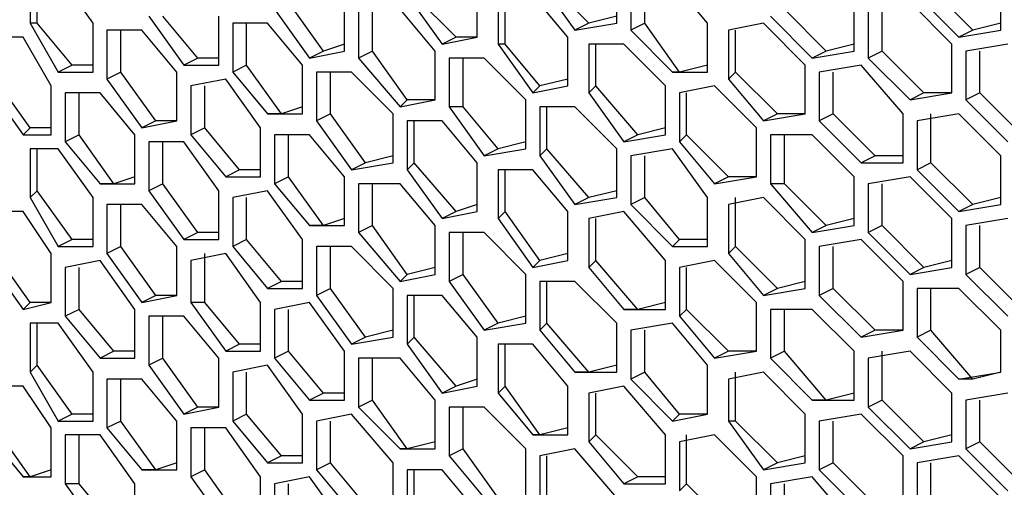
# Model space of a CAD drawing. Units: inches. Extents: x 11 to 403, y 11 to 287.
# Drawn here: x 326 to 331, y 93 to 95 of the extents above; entities that cross this region are included whole.
import ezdxf

# ---------------------------------------------------------------- set-up
doc = ezdxf.new("R2010")
doc.units = ezdxf.units.IN
doc.header["$MEASUREMENT"] = 0
doc.layers.add('Capa 1', color=7, linetype='Continuous')

msp = doc.modelspace()

# ---------------------------------------------------------------- linework, layer by layer
at = {"layer": 'Capa 1', "color": 7, "lineweight": 25, "true_color": 0xffffff}
for points in [[(326.1078, 94.9325), (326.1078, 95.1794)], [(326.39, 94.9325), (326.2136, 95.1794)], [(329.0358, 94.9325), (329.0358, 95.1794)], [(326.0725, 95.1442), (326.0725, 94.9325)], [(328.3303, 94.8619), (328.3303, 95.1089)], [(328.6478, 95.1442), (328.8242, 94.8972)], [(328.8947, 94.9325), (328.683, 95.1442)], [(329.1064, 95.1442), (329.1064, 94.8972)], [(329.1769, 94.9325), (329.1769, 95.1442)], [(329.4944, 94.9325), (329.318, 95.1442)], [(330.835, 94.8972), (330.6233, 95.1089)], [(330.9761, 94.8972), (330.9761, 95.1442)], [(327.9775, 95.0736), (328.1539, 94.8267)], [(328.2244, 94.8619), (328.0128, 95.0736)], [(328.4714, 94.8267), (328.4714, 95.0736)], [(328.7889, 94.8619), (328.6125, 95.0736)], [(330.5528, 95.0736), (330.7644, 94.8619)], [(327.5541, 94.7914), (327.3778, 95.0383)], [(327.66, 94.7914), (327.66, 95.0383)], [(328.4361, 95.0383), (328.4361, 94.8267)], [(330.2353, 94.7914), (330.2353, 95.0383)], [(330.7291, 94.8267), (330.5175, 95.0383)], [(326.6722, 94.9678), (326.8486, 94.7208)], [(326.9191, 94.7561), (326.7428, 94.9678)], [(327.025, 94.7208), (327.025, 94.9678)], [(327.3072, 95.0031), (327.4836, 94.7561)], [(327.7305, 95.0031), (327.7305, 94.7561)], [(327.8011, 94.7914), (327.8011, 95.0031)], [(328.1186, 94.7914), (327.9422, 95.0031)], [(329.0358, 94.9678), (328.8947, 94.9325)], [(329.8119, 94.9678), (330.0236, 94.7561)], [(330.0941, 94.7914), (329.8825, 95.0031)], [(330.3058, 95.0031), (330.3058, 94.7561)], [(330.3764, 94.7914), (330.3764, 95.0031)], [(326.1078, 94.9325), (326.0725, 94.9325)], [(326.0725, 94.9325), (326.2136, 94.6856)], [(326.2842, 94.7208), (326.1078, 94.9325)], [(326.39, 94.6856), (326.39, 94.9325)], [(327.0955, 94.9325), (327.0955, 94.6856)], [(327.2719, 94.9325), (327.0955, 94.9325)], [(327.1661, 94.7208), (327.1661, 94.9325)], [(327.4483, 94.7208), (327.2719, 94.9325)], [(328.8947, 94.9325), (328.8242, 94.8972)], [(328.8242, 94.8972), (329.0358, 94.9325)], [(329.1769, 94.9325), (329.1064, 94.8972)], [(329.3533, 94.6856), (329.1769, 94.9325)], [(329.4944, 94.6856), (329.4944, 94.9325)], [(329.7767, 94.9325), (329.6003, 94.8972)], [(329.9883, 94.7208), (329.7767, 94.9325)], [(330.9761, 94.9325), (330.835, 94.8972)], [(326.0372, 94.8619), (325.8608, 94.8619)], [(326.1783, 94.615), (326.0372, 94.8619)], [(326.4605, 94.8972), (326.4605, 94.6503)], [(326.6369, 94.8972), (326.4605, 94.8972)], [(326.5311, 94.6856), (326.5311, 94.8972)], [(326.8133, 94.6856), (326.6369, 94.8972)], [(328.2244, 94.8619), (328.1539, 94.8267)], [(328.1539, 94.8267), (328.3303, 94.8619)], [(328.3303, 94.8619), (328.2244, 94.8619)], [(328.7889, 94.615), (328.7889, 94.8619)], [(329.1064, 94.8972), (329.318, 94.6856)], [(329.6003, 94.8972), (329.6003, 94.6503)], [(329.6355, 94.6856), (329.6355, 94.8972)], [(330.835, 94.8972), (330.7644, 94.8619)], [(330.7644, 94.8619), (330.9761, 94.8972)], [(327.66, 94.8267), (327.5541, 94.7914)], [(328.4714, 94.8267), (328.4361, 94.8267)], [(328.4361, 94.8267), (328.6125, 94.5797)], [(328.6478, 94.615), (328.4714, 94.8267)], [(328.8947, 94.8267), (328.8947, 94.5797)], [(329.0711, 94.8267), (328.8947, 94.8267)], [(328.93, 94.615), (328.93, 94.8267)], [(329.2828, 94.615), (329.0711, 94.8267)], [(330.2353, 94.8267), (330.0941, 94.7914)], [(330.7291, 94.5797), (330.7291, 94.8267)], [(331.0114, 94.8267), (330.7997, 94.7914)], [(327.5541, 94.7914), (327.4836, 94.7561)], [(327.4836, 94.7561), (327.66, 94.7914)], [(327.8011, 94.7914), (327.7305, 94.7561)], [(327.9775, 94.5444), (327.8011, 94.7914)], [(328.1186, 94.5444), (328.1186, 94.7914)], [(330.0941, 94.7914), (330.0236, 94.7561)], [(330.0236, 94.7561), (330.2353, 94.7914)], [(330.3764, 94.7914), (330.3058, 94.7561)], [(330.588, 94.5797), (330.3764, 94.7914)], [(330.7997, 94.7914), (330.7997, 94.5444)], [(330.8703, 94.5797), (330.8703, 94.7914)], [(326.2842, 94.7208), (326.2136, 94.6856)], [(326.39, 94.7208), (326.2842, 94.7208)], [(326.9191, 94.7561), (326.8486, 94.7208)], [(326.8486, 94.7208), (327.025, 94.7208)], [(327.025, 94.7561), (326.9191, 94.7561)], [(327.1661, 94.7208), (327.0955, 94.6856)], [(327.3425, 94.4739), (327.1661, 94.7208)], [(327.4483, 94.4739), (327.4483, 94.7208)], [(327.7305, 94.7561), (327.9422, 94.5092)], [(328.1892, 94.7561), (328.1892, 94.5092)], [(328.3656, 94.7561), (328.1892, 94.7561)], [(328.2597, 94.5092), (328.2597, 94.7561)], [(328.5772, 94.5444), (328.3656, 94.7561)], [(329.4944, 94.7208), (329.3533, 94.6856)], [(329.9883, 94.4739), (329.9883, 94.7208)], [(330.2705, 94.7208), (330.0589, 94.6856)], [(330.4822, 94.4739), (330.2705, 94.7208)], [(330.3058, 94.7561), (330.5175, 94.5444)], [(326.2136, 94.6856), (326.39, 94.6856)], [(326.5311, 94.6856), (326.4605, 94.6503)], [(326.7075, 94.4386), (326.5311, 94.6856)], [(326.8133, 94.4386), (326.8133, 94.6856)], [(327.0955, 94.6856), (327.2719, 94.4739)], [(327.5189, 94.6856), (327.5189, 94.4386)], [(327.6953, 94.6856), (327.5189, 94.6856)], [(327.5894, 94.4739), (327.5894, 94.6856)], [(327.9069, 94.4739), (327.6953, 94.6856)], [(329.3533, 94.6856), (329.318, 94.6856)], [(329.318, 94.6856), (329.4944, 94.6856)], [(329.6355, 94.6856), (329.6003, 94.6503)], [(329.8472, 94.4739), (329.6355, 94.6856)], [(330.0589, 94.6856), (330.0589, 94.4386)], [(330.1294, 94.4739), (330.1294, 94.6856)], [(325.8608, 94.615), (326.0372, 94.3681)], [(326.0725, 94.4033), (325.8961, 94.6503)], [(326.1783, 94.3681), (326.1783, 94.615)], [(326.4605, 94.6503), (326.6369, 94.4033)], [(327.0603, 94.6503), (326.8839, 94.615)], [(326.8839, 94.615), (326.8839, 94.3681)], [(326.9544, 94.4033), (326.9544, 94.615)], [(327.2367, 94.4033), (327.0603, 94.6503)], [(328.6478, 94.615), (328.6125, 94.5797)], [(328.6125, 94.5797), (328.7889, 94.615)], [(328.7889, 94.6503), (328.6478, 94.615)], [(328.93, 94.615), (328.8947, 94.5797)], [(329.1416, 94.3681), (328.93, 94.615)], [(329.2828, 94.3681), (329.2828, 94.615)], [(329.5297, 94.615), (329.3533, 94.5797)], [(329.7414, 94.4033), (329.5297, 94.615)], [(329.6003, 94.6503), (329.7767, 94.4386)], [(326.2489, 94.5797), (326.2489, 94.3328)], [(326.4253, 94.5797), (326.2489, 94.5797)], [(326.3194, 94.3681), (326.3194, 94.5797)], [(326.6017, 94.3681), (326.4253, 94.5797)], [(328.8947, 94.5797), (329.0711, 94.3328)], [(329.3533, 94.5797), (329.3533, 94.3328)], [(329.3886, 94.3681), (329.3886, 94.5797)], [(330.588, 94.5797), (330.5175, 94.5444)], [(330.5175, 94.5444), (330.7291, 94.5797)], [(330.7291, 94.5797), (330.588, 94.5797)], [(330.8703, 94.5797), (330.7997, 94.5444)], [(331.0819, 94.3681), (330.8703, 94.5797)], [(327.9775, 94.5444), (327.9422, 94.5092)], [(327.9422, 94.5092), (328.1186, 94.5444)], [(328.1186, 94.5444), (327.9775, 94.5444)], [(328.5772, 94.2975), (328.5772, 94.5444)], [(330.7997, 94.5444), (331.0114, 94.3328)], [(327.3425, 94.4739), (327.2719, 94.4739)], [(327.2719, 94.4739), (327.4483, 94.4739)], [(327.4483, 94.5092), (327.3425, 94.4739)], [(327.5894, 94.4739), (327.5189, 94.4386)], [(327.7658, 94.2269), (327.5894, 94.4739)], [(327.9069, 94.2269), (327.9069, 94.4739)], [(328.2597, 94.5092), (328.1892, 94.5092)], [(328.1892, 94.5092), (328.3656, 94.2622)], [(328.4361, 94.2975), (328.2597, 94.5092)], [(328.6478, 94.5092), (328.6478, 94.2622)], [(328.8242, 94.5092), (328.6478, 94.5092)], [(328.683, 94.2975), (328.683, 94.5092)], [(329.0358, 94.2975), (328.8242, 94.5092)], [(329.8472, 94.4739), (329.7767, 94.4386)], [(329.7767, 94.4386), (329.9883, 94.4739)], [(329.9883, 94.4739), (329.8472, 94.4739)], [(330.1294, 94.4739), (330.0589, 94.4386)], [(330.3411, 94.2622), (330.1294, 94.4739)], [(330.4822, 94.2269), (330.4822, 94.4739)], [(330.7644, 94.4739), (330.5528, 94.4386)], [(330.6233, 94.2269), (330.6233, 94.4739)], [(330.9761, 94.2622), (330.7644, 94.4739)], [(326.7075, 94.4386), (326.6369, 94.4033)], [(326.6369, 94.4033), (326.8133, 94.4386)], [(326.8133, 94.4386), (326.7075, 94.4386)], [(327.5189, 94.4386), (327.6953, 94.1917)], [(327.9775, 94.4386), (327.9775, 94.1917)], [(328.1539, 94.4386), (327.9775, 94.4386)], [(328.0128, 94.2269), (328.0128, 94.4386)], [(328.3303, 94.2269), (328.1539, 94.4386)], [(330.0589, 94.4386), (330.2705, 94.2269)], [(330.5528, 94.4386), (330.5528, 94.1917)], [(326.0725, 94.4033), (326.0372, 94.3681)], [(326.0372, 94.3681), (326.1783, 94.3681)], [(326.1783, 94.4033), (326.0725, 94.4033)], [(326.3194, 94.3681), (326.2489, 94.3328)], [(326.4958, 94.1211), (326.3194, 94.3681)], [(326.6017, 94.1211), (326.6017, 94.3681)], [(326.9544, 94.4033), (326.8839, 94.3681)], [(326.8839, 94.3681), (327.0603, 94.1564)], [(327.1308, 94.1917), (326.9544, 94.4033)], [(327.2367, 94.1564), (327.2367, 94.4033)], [(327.3072, 94.3681), (327.3072, 94.1211)], [(327.4836, 94.3681), (327.3072, 94.3681)], [(327.3778, 94.1564), (327.3778, 94.3681)], [(327.66, 94.1564), (327.4836, 94.3681)], [(329.1416, 94.3681), (329.0711, 94.3328)], [(329.0711, 94.3328), (329.2828, 94.3681)], [(329.2828, 94.4033), (329.1416, 94.3681)], [(329.3886, 94.3681), (329.3533, 94.3328)], [(329.6003, 94.1564), (329.3886, 94.3681)], [(329.7414, 94.1564), (329.7414, 94.4033)], [(329.8119, 94.3681), (329.8119, 94.1211)], [(330.0236, 94.3681), (329.8119, 94.3681)], [(329.8825, 94.1211), (329.8825, 94.3681)], [(330.2353, 94.1564), (330.0236, 94.3681)], [(326.2489, 94.3328), (326.4253, 94.1211)], [(326.6722, 94.3328), (326.6722, 94.0858)], [(326.8486, 94.3328), (326.6722, 94.3328)], [(326.7428, 94.1211), (326.7428, 94.3328)], [(327.025, 94.0858), (326.8486, 94.3328)], [(328.5772, 94.3328), (328.4361, 94.2975)], [(329.3533, 94.3328), (329.5297, 94.1211)], [(326.0725, 94.2975), (326.0725, 94.0506)], [(326.2136, 94.2975), (326.0725, 94.2975)], [(326.1078, 94.0858), (326.1078, 94.2975)], [(326.39, 94.0506), (326.2136, 94.2975)], [(327.9069, 94.2622), (327.7658, 94.2269)], [(328.4361, 94.2975), (328.3656, 94.2622)], [(328.3656, 94.2622), (328.5772, 94.2975)], [(328.683, 94.2975), (328.6478, 94.2622)], [(328.6478, 94.2622), (328.8242, 94.0153)], [(328.8947, 94.0506), (328.683, 94.2975)], [(329.0358, 94.0506), (329.0358, 94.2975)], [(329.318, 94.2975), (329.1064, 94.2622)], [(329.1064, 94.2622), (329.1064, 94.0153)], [(329.1769, 94.0506), (329.1769, 94.2622)], [(329.4944, 94.0506), (329.318, 94.2975)], [(330.3411, 94.2622), (330.2705, 94.2269)], [(330.4822, 94.2622), (330.3411, 94.2622)], [(330.9761, 94.0153), (330.9761, 94.2622)], [(327.7658, 94.2269), (327.6953, 94.1917)], [(327.6953, 94.1917), (327.9069, 94.2269)], [(328.0128, 94.2269), (327.9775, 94.1917)], [(328.2244, 93.98), (328.0128, 94.2269)], [(328.3303, 93.98), (328.3303, 94.2269)], [(330.2705, 94.2269), (330.4822, 94.2269)], [(330.6233, 94.2269), (330.5528, 94.1917)], [(330.835, 94.0153), (330.6233, 94.2269)], [(327.1308, 94.1917), (327.0603, 94.1564)], [(327.2367, 94.1917), (327.1308, 94.1917)], [(327.9775, 94.1917), (328.1539, 93.9447)], [(328.4361, 94.1917), (328.4361, 93.9447)], [(328.6125, 94.1917), (328.4361, 94.1917)], [(328.4714, 93.98), (328.4714, 94.1917)], [(328.7889, 93.98), (328.6125, 94.1917)], [(330.5528, 94.1917), (330.7644, 93.98)], [(326.4958, 94.1211), (326.4253, 94.1211)], [(326.4253, 94.1211), (326.6017, 94.1211)], [(326.6017, 94.1564), (326.4958, 94.1211)], [(326.7428, 94.1211), (326.6722, 94.0858)], [(326.9191, 93.8742), (326.7428, 94.1211)], [(327.0603, 94.1564), (327.2367, 94.1564)], [(327.3778, 94.1564), (327.3072, 94.1211)], [(327.3072, 94.1211), (327.4836, 93.9094)], [(327.5541, 93.9094), (327.3778, 94.1564)], [(327.66, 93.9094), (327.66, 94.1564)], [(327.7305, 94.1211), (327.7305, 93.8742)], [(327.9422, 94.1211), (327.7305, 94.1211)], [(327.8011, 93.9094), (327.8011, 94.1211)], [(328.1186, 93.9094), (327.9422, 94.1211)], [(329.6003, 94.1564), (329.5297, 94.1211)], [(329.5297, 94.1211), (329.7414, 94.1564)], [(329.7414, 94.1564), (329.6003, 94.1564)], [(329.8825, 94.1211), (329.8119, 94.1211)], [(329.8119, 94.1211), (330.0236, 93.8742)], [(330.0941, 93.9094), (329.8825, 94.1211)], [(330.2353, 93.9094), (330.2353, 94.1564)], [(330.5175, 94.1564), (330.3058, 94.1211)], [(330.3058, 94.1211), (330.3058, 93.8742)], [(330.3764, 93.9094), (330.3764, 94.1211)], [(330.7291, 93.9447), (330.5175, 94.1564)], [(326.1078, 94.0858), (326.0725, 94.0506)], [(326.2842, 93.8389), (326.1078, 94.0858)], [(326.6722, 94.0858), (326.8486, 93.8389)], [(327.025, 93.8389), (327.025, 94.0858)], [(327.2719, 94.0858), (327.0955, 94.0506)], [(327.4483, 93.8389), (327.2719, 94.0858)], [(329.0358, 94.0858), (328.8947, 94.0506)], [(326.0725, 94.0506), (326.2136, 93.8036)], [(326.39, 93.8036), (326.39, 94.0506)], [(326.4605, 94.0153), (326.4605, 93.7683)], [(326.6369, 94.0153), (326.4605, 94.0153)], [(326.5311, 93.8036), (326.5311, 94.0153)], [(326.8133, 93.8036), (326.6369, 94.0153)], [(327.0955, 94.0506), (327.0955, 93.8036)], [(327.1661, 93.8389), (327.1661, 94.0506)], [(328.3303, 94.0153), (328.2244, 93.98)], [(328.8947, 94.0506), (328.8242, 94.0153)], [(328.8242, 94.0153), (329.0358, 94.0506)], [(329.1769, 94.0506), (329.1064, 94.0153)], [(329.1064, 94.0153), (329.318, 93.8036)], [(329.3533, 93.8389), (329.1769, 94.0506)], [(329.4944, 93.8036), (329.4944, 94.0506)], [(329.7767, 94.0506), (329.6003, 94.0153)], [(329.6003, 94.0153), (329.6003, 93.7683)], [(329.6355, 93.8036), (329.6355, 94.0506)], [(329.9883, 93.8389), (329.7767, 94.0506)], [(330.835, 94.0153), (330.7644, 93.98)], [(330.7644, 93.98), (330.9761, 94.0153)], [(330.9761, 94.0506), (330.835, 94.0153)], [(326.0372, 93.98), (325.8608, 93.98)], [(326.1783, 93.7683), (326.0372, 93.98)], [(328.2244, 93.98), (328.1539, 93.9447)], [(328.1539, 93.9447), (328.3303, 93.98)], [(328.4714, 93.98), (328.4361, 93.9447)], [(328.6478, 93.7331), (328.4714, 93.98)], [(328.7889, 93.7331), (328.7889, 93.98)], [(329.0711, 93.98), (328.8947, 93.9447)], [(329.2828, 93.7331), (329.0711, 93.98)], [(327.66, 93.9447), (327.5541, 93.9094)], [(328.4361, 93.9447), (328.6125, 93.6978)], [(328.8947, 93.9447), (328.8947, 93.6978)], [(328.93, 93.7331), (328.93, 93.9447)], [(330.2353, 93.9447), (330.0941, 93.9094)], [(330.7291, 93.6978), (330.7291, 93.9447)], [(331.0114, 93.9447), (330.7997, 93.9094)], [(326.9191, 93.8742), (326.8486, 93.8389)], [(327.025, 93.8742), (326.9191, 93.8742)], [(327.5541, 93.9094), (327.4836, 93.9094)], [(327.4836, 93.9094), (327.66, 93.9094)], [(327.8011, 93.9094), (327.7305, 93.8742)], [(327.7305, 93.8742), (327.9422, 93.6272)], [(327.9775, 93.6625), (327.8011, 93.9094)], [(328.1186, 93.6625), (328.1186, 93.9094)], [(328.1892, 93.8742), (328.1892, 93.6272)], [(328.3656, 93.8742), (328.1892, 93.8742)], [(328.2597, 93.6625), (328.2597, 93.8742)], [(328.5772, 93.6625), (328.3656, 93.8742)], [(330.0941, 93.9094), (330.0236, 93.8742)], [(330.0236, 93.8742), (330.2353, 93.9094)], [(330.3764, 93.9094), (330.3058, 93.8742)], [(330.3058, 93.8742), (330.5175, 93.6625)], [(330.588, 93.6978), (330.3764, 93.9094)], [(330.7997, 93.9094), (330.7997, 93.6625)], [(330.8703, 93.6978), (330.8703, 93.9094)], [(326.2842, 93.8389), (326.2136, 93.8036)], [(326.39, 93.8389), (326.2842, 93.8389)], [(326.8486, 93.8389), (327.025, 93.8389)], [(327.1661, 93.8389), (327.0955, 93.8036)], [(327.3425, 93.6272), (327.1661, 93.8389)], [(327.4483, 93.5919), (327.4483, 93.8389)], [(329.3533, 93.8389), (329.318, 93.8036)], [(329.4944, 93.8389), (329.3533, 93.8389)], [(329.9883, 93.5919), (329.9883, 93.8389)], [(330.2705, 93.8389), (330.0589, 93.8036)], [(330.4822, 93.6272), (330.2705, 93.8389)], [(326.0725, 93.5214), (325.8961, 93.7683)], [(326.1783, 93.5214), (326.1783, 93.7683)], [(326.2136, 93.8036), (326.39, 93.8036)], [(326.5311, 93.8036), (326.4605, 93.7683)], [(326.4605, 93.7683), (326.6369, 93.5214)], [(326.7075, 93.5567), (326.5311, 93.8036)], [(326.8133, 93.5567), (326.8133, 93.8036)], [(327.0603, 93.7683), (326.8839, 93.7331)], [(326.9544, 93.5214), (326.9544, 93.7683)], [(327.2367, 93.5214), (327.0603, 93.7683)], [(327.0955, 93.8036), (327.2719, 93.5919)], [(327.5189, 93.8036), (327.5189, 93.5567)], [(327.6953, 93.8036), (327.5189, 93.8036)], [(327.5894, 93.5919), (327.5894, 93.8036)], [(327.9069, 93.5919), (327.6953, 93.8036)], [(328.7889, 93.7683), (328.6478, 93.7331)], [(329.318, 93.8036), (329.4944, 93.8036)], [(329.6355, 93.8036), (329.6003, 93.7683)], [(329.6003, 93.7683), (329.7767, 93.5567)], [(329.8472, 93.5919), (329.6355, 93.8036)], [(330.0589, 93.8036), (330.0589, 93.5567)], [(330.1294, 93.5919), (330.1294, 93.8036)], [(325.8608, 93.7331), (326.0372, 93.4861)], [(326.4253, 93.7331), (326.2489, 93.6978)], [(326.6017, 93.4861), (326.4253, 93.7331)], [(326.8839, 93.7331), (326.8839, 93.5214)], [(328.6478, 93.7331), (328.6125, 93.6978)], [(328.6125, 93.6978), (328.7889, 93.7331)], [(328.93, 93.7331), (328.8947, 93.6978)], [(329.1416, 93.4861), (328.93, 93.7331)], [(329.2828, 93.4861), (329.2828, 93.7331)], [(329.5297, 93.7331), (329.3533, 93.6978)], [(329.7414, 93.5214), (329.5297, 93.7331)], [(330.7291, 93.7331), (330.588, 93.6978)], [(326.2489, 93.6978), (326.2489, 93.4508)], [(326.3194, 93.4861), (326.3194, 93.6978)], [(328.1186, 93.6978), (327.9775, 93.6625)], [(328.8947, 93.6978), (329.0711, 93.4861)], [(329.3533, 93.6978), (329.3533, 93.4508)], [(329.3886, 93.4861), (329.3886, 93.6978)], [(330.588, 93.6978), (330.5175, 93.6625)], [(330.5175, 93.6625), (330.7291, 93.6978)], [(330.8703, 93.6978), (330.7997, 93.6625)], [(331.0819, 93.4861), (330.8703, 93.6978)], [(327.3425, 93.6272), (327.2719, 93.5919)], [(327.4483, 93.6272), (327.3425, 93.6272)], [(327.9775, 93.6625), (327.9422, 93.6272)], [(327.9422, 93.6272), (328.1186, 93.6625)], [(328.2597, 93.6625), (328.1892, 93.6272)], [(328.1892, 93.6272), (328.3656, 93.3803)], [(328.4361, 93.4156), (328.2597, 93.6625)], [(328.5772, 93.4156), (328.5772, 93.6625)], [(328.6478, 93.6272), (328.6478, 93.3803)], [(328.8242, 93.6272), (328.6478, 93.6272)], [(328.683, 93.4156), (328.683, 93.6272)], [(329.0358, 93.4156), (328.8242, 93.6272)], [(329.9883, 93.6272), (329.8472, 93.5919)], [(330.4822, 93.3803), (330.4822, 93.6272)], [(330.7997, 93.6625), (331.0114, 93.4508)], [(327.2719, 93.5919), (327.4483, 93.5919)], [(327.5894, 93.5919), (327.5189, 93.5567)], [(327.7658, 93.345), (327.5894, 93.5919)], [(327.9069, 93.345), (327.9069, 93.5919)], [(329.8472, 93.5919), (329.7767, 93.5567)], [(329.7767, 93.5567), (329.9883, 93.5919)], [(330.1294, 93.5919), (330.0589, 93.5567)], [(330.3411, 93.3803), (330.1294, 93.5919)], [(330.5528, 93.5919), (330.5528, 93.345)], [(330.7644, 93.5919), (330.5528, 93.5919)], [(330.6233, 93.3803), (330.6233, 93.5919)], [(330.9761, 93.3803), (330.7644, 93.5919)], [(326.0725, 93.5214), (326.0372, 93.4861)], [(326.0372, 93.4861), (326.1783, 93.5214)], [(326.1783, 93.5214), (326.0725, 93.5214)], [(326.7075, 93.5567), (326.6369, 93.5214)], [(326.6369, 93.5214), (326.8133, 93.5567)], [(326.8133, 93.5567), (326.7075, 93.5567)], [(326.9544, 93.5214), (326.8839, 93.5214)], [(326.8839, 93.5214), (327.0603, 93.2744)], [(327.1308, 93.3097), (326.9544, 93.5214)], [(327.2367, 93.2744), (327.2367, 93.5214)], [(327.4836, 93.5214), (327.3072, 93.4861)], [(327.66, 93.2744), (327.4836, 93.5214)], [(327.5189, 93.5567), (327.6953, 93.3097)], [(327.9775, 93.5567), (327.9775, 93.3097)], [(328.1539, 93.5567), (327.9775, 93.5567)], [(328.0128, 93.345), (328.0128, 93.5567)], [(328.3303, 93.345), (328.1539, 93.5567)], [(329.2828, 93.5214), (329.1416, 93.4861)], [(329.7414, 93.2744), (329.7414, 93.5214)], [(330.0589, 93.5567), (330.2705, 93.345)], [(326.3194, 93.4861), (326.2489, 93.4508)], [(326.4958, 93.2744), (326.3194, 93.4861)], [(326.6017, 93.2392), (326.6017, 93.4861)], [(327.3072, 93.4861), (327.3072, 93.2392)], [(327.3778, 93.2744), (327.3778, 93.4861)], [(329.1416, 93.4861), (329.0711, 93.4861)], [(329.0711, 93.4861), (329.2828, 93.4861)], [(329.3886, 93.4861), (329.3533, 93.4508)], [(329.6003, 93.2744), (329.3886, 93.4861)], [(329.8119, 93.4861), (329.8119, 93.2392)], [(330.0236, 93.4861), (329.8119, 93.4861)], [(329.8825, 93.2744), (329.8825, 93.4861)], [(330.2353, 93.2744), (330.0236, 93.4861)], [(326.0725, 93.4156), (326.0725, 93.1686)], [(326.2136, 93.4156), (326.0725, 93.4156)], [(326.1078, 93.2039), (326.1078, 93.4156)], [(326.39, 93.1686), (326.2136, 93.4156)], [(326.2489, 93.4508), (326.4253, 93.2392)], [(326.6722, 93.4508), (326.6722, 93.2039)], [(326.8486, 93.4508), (326.6722, 93.4508)], [(326.7428, 93.2392), (326.7428, 93.4508)], [(327.025, 93.2392), (326.8486, 93.4508)], [(328.4361, 93.4156), (328.3656, 93.3803)], [(328.3656, 93.3803), (328.5772, 93.4156)], [(328.5772, 93.4508), (328.4361, 93.4156)], [(328.683, 93.4156), (328.6478, 93.3803)], [(328.8947, 93.1686), (328.683, 93.4156)], [(329.0358, 93.1686), (329.0358, 93.4156)], [(329.318, 93.4156), (329.1064, 93.3803)], [(329.4944, 93.2039), (329.318, 93.4156)], [(329.3533, 93.4508), (329.5297, 93.2392)], [(327.9069, 93.3803), (327.7658, 93.345)], [(328.6478, 93.3803), (328.8242, 93.1686)], [(329.1064, 93.3803), (329.1064, 93.1333)], [(329.1769, 93.1686), (329.1769, 93.3803)], [(330.3411, 93.3803), (330.2705, 93.345)], [(330.2705, 93.345), (330.4822, 93.3803)], [(330.4822, 93.3803), (330.3411, 93.3803)], [(330.6233, 93.3803), (330.5528, 93.345)], [(330.835, 93.1333), (330.6233, 93.3803)], [(330.9761, 93.1686), (330.9761, 93.3803)], [(327.7658, 93.345), (327.6953, 93.3097)], [(327.6953, 93.3097), (327.9069, 93.345)], [(328.0128, 93.345), (327.9775, 93.3097)], [(328.2244, 93.0981), (328.0128, 93.345)], [(328.3303, 93.0981), (328.3303, 93.345)], [(330.5528, 93.345), (330.7644, 93.1333)], [(326.4958, 93.2744), (326.4253, 93.2392)], [(326.6017, 93.2744), (326.4958, 93.2744)], [(327.1308, 93.3097), (327.0603, 93.2744)], [(327.0603, 93.2744), (327.2367, 93.2744)], [(327.2367, 93.3097), (327.1308, 93.3097)], [(327.3778, 93.2744), (327.3072, 93.2392)], [(327.5541, 93.0628), (327.3778, 93.2744)], [(327.66, 93.0275), (327.66, 93.2744)], [(327.9775, 93.3097), (328.1539, 93.0628)], [(328.4361, 93.3097), (328.4361, 93.0628)], [(328.6125, 93.3097), (328.4361, 93.3097)], [(328.4714, 93.0981), (328.4714, 93.3097)], [(328.7889, 93.0981), (328.6125, 93.3097)], [(329.6003, 93.2744), (329.5297, 93.2392)], [(329.5297, 93.2392), (329.7414, 93.2744)], [(329.7414, 93.2744), (329.6003, 93.2744)], [(329.8825, 93.2744), (329.8119, 93.2392)], [(330.0941, 93.0275), (329.8825, 93.2744)], [(330.2353, 93.0275), (330.2353, 93.2744)], [(330.5175, 93.2744), (330.3058, 93.2392)], [(330.3764, 93.0275), (330.3764, 93.2744)], [(330.7291, 93.0628), (330.5175, 93.2744)], [(326.4253, 93.2392), (326.6017, 93.2392)], [(326.7428, 93.2392), (326.6722, 93.2039)], [(326.9191, 92.9922), (326.7428, 93.2392)], [(327.025, 92.9922), (327.025, 93.2392)], [(327.3072, 93.2392), (327.4836, 93.0275)], [(327.7305, 93.2392), (327.7305, 92.9922)], [(327.9422, 93.2392), (327.7305, 93.2392)], [(327.8011, 93.0275), (327.8011, 93.2392)], [(328.1186, 93.0275), (327.9422, 93.2392)], [(329.8119, 93.2392), (330.0236, 93.0275)], [(330.3058, 93.2392), (330.3058, 92.9922)], [(326.1078, 93.2039), (326.0725, 93.1686)], [(326.0725, 93.1686), (326.2136, 92.9217)], [(326.2842, 92.9569), (326.1078, 93.2039)], [(326.39, 92.9217), (326.39, 93.1686)], [(326.6722, 93.2039), (326.8486, 92.9569)], [(327.2719, 93.2039), (327.0955, 93.1686)], [(327.0955, 93.1686), (327.0955, 92.9217)], [(327.1661, 92.9569), (327.1661, 93.1686)], [(327.4483, 92.9569), (327.2719, 93.2039)], [(328.8947, 93.1686), (328.8242, 93.1686)], [(328.8242, 93.1686), (329.0358, 93.1686)], [(329.0358, 93.2039), (328.8947, 93.1686)], [(329.1769, 93.1686), (329.1064, 93.1333)], [(329.3533, 92.9569), (329.1769, 93.1686)], [(329.4944, 92.9569), (329.4944, 93.2039)], [(329.7767, 93.1686), (329.6003, 93.1333)], [(329.6355, 92.9217), (329.6355, 93.1686)], [(329.9883, 92.9569), (329.7767, 93.1686)], [(330.7644, 93.1333), (330.9761, 93.1686)], [(330.9761, 93.1686), (330.835, 93.1333)], [(326.4605, 93.1333), (326.4605, 92.8864)], [(326.6369, 93.1333), (326.4605, 93.1333)], [(326.5311, 92.9217), (326.5311, 93.1333)], [(326.8133, 92.9217), (326.6369, 93.1333)], [(328.3303, 93.1333), (328.2244, 93.0981)], [(329.1064, 93.1333), (329.318, 92.9217)], [(329.6003, 93.1333), (329.6003, 92.9217)], [(330.835, 93.1333), (330.7644, 93.1333)], [(326.0372, 93.0981), (325.8608, 93.0981)], [(326.1783, 92.8864), (326.0372, 93.0981)], [(328.2244, 93.0981), (328.1539, 93.0628)], [(328.1539, 93.0628), (328.3303, 93.0981)], [(328.4714, 93.0981), (328.4361, 93.0628)], [(328.6478, 92.8511), (328.4714, 93.0981)], [(328.7889, 92.8511), (328.7889, 93.0981)], [(329.0711, 93.0981), (328.8947, 93.0628)], [(329.2828, 92.8511), (329.0711, 93.0981)], [(327.5541, 93.0628), (327.4836, 93.0275)], [(327.4836, 93.0275), (327.66, 93.0275)], [(327.66, 93.0628), (327.5541, 93.0628)], [(327.8011, 93.0275), (327.7305, 92.9922)], [(327.9775, 92.7806), (327.8011, 93.0275)], [(328.1186, 92.7806), (328.1186, 93.0275)], [(328.4361, 93.0628), (328.6125, 92.8511)], [(328.8947, 93.0628), (328.8947, 92.8158)], [(328.93, 92.8511), (328.93, 93.0628)], [(330.0941, 93.0275), (330.0236, 93.0275)], [(330.0236, 93.0275), (330.2353, 93.0275)], [(330.2353, 93.0628), (330.0941, 93.0275)], [(330.3764, 93.0275), (330.3058, 92.9922)], [(330.588, 92.8158), (330.3764, 93.0275)], [(330.7291, 92.8158), (330.7291, 93.0628)], [(331.0114, 93.0628), (330.7997, 93.0275)], [(330.7997, 93.0275), (330.7997, 92.7806)], [(330.8703, 92.8158), (330.8703, 93.0275)], [(326.9191, 92.9922), (326.8486, 92.9569)], [(326.8486, 92.9569), (327.025, 92.9922)], [(327.025, 92.9922), (326.9191, 92.9922)], [(327.7305, 92.9922), (327.9422, 92.7806)], [(328.1892, 92.9922), (328.1892, 92.7453)], [(328.3656, 92.9922), (328.1892, 92.9922)], [(328.2597, 92.7806), (328.2597, 92.9922)], [(328.5772, 92.7806), (328.3656, 92.9922)], [(330.3058, 92.9922), (330.5175, 92.7806)], [(326.2842, 92.9569), (326.2136, 92.9217)], [(326.2136, 92.9217), (326.39, 92.9217)], [(326.39, 92.9569), (326.2842, 92.9569)], [(326.5311, 92.9217), (326.4605, 92.8864)], [(326.7075, 92.6747), (326.5311, 92.9217)], [(326.8133, 92.6747), (326.8133, 92.9217)], [(327.1661, 92.9569), (327.0955, 92.9217)], [(327.0955, 92.9217), (327.2719, 92.71)], [(327.3425, 92.7453), (327.1661, 92.9569)], [(327.4483, 92.71), (327.4483, 92.9569)], [(327.6953, 92.9569), (327.5189, 92.9217)], [(327.5189, 92.9217), (327.5189, 92.6747)], [(327.5894, 92.71), (327.5894, 92.9217)], [(327.9069, 92.71), (327.6953, 92.9569)], [(329.3533, 92.9569), (329.318, 92.9217)], [(329.318, 92.9217), (329.4944, 92.9569)], [(329.4944, 92.9569), (329.3533, 92.9569)], [(329.6355, 92.9217), (329.6003, 92.9217)], [(329.6003, 92.9217), (329.7767, 92.6747)], [(329.8472, 92.71), (329.6355, 92.9217)], [(329.9883, 92.71), (329.9883, 92.9569)], [(330.2705, 92.9569), (330.0589, 92.9217)], [(330.0589, 92.9217), (330.0589, 92.6747)], [(330.1294, 92.71), (330.1294, 92.9217)], [(330.4822, 92.7453), (330.2705, 92.9569)], [(326.0725, 92.6394), (325.8961, 92.8864)], [(326.1783, 92.6394), (326.1783, 92.8864)], [(326.4605, 92.8864), (326.6369, 92.6747)], [(326.8839, 92.8864), (326.8839, 92.6394)], [(327.0603, 92.8864), (326.8839, 92.8864)], [(326.9544, 92.6747), (326.9544, 92.8864)], [(327.2367, 92.6394), (327.0603, 92.8864)], [(328.7889, 92.8864), (328.6478, 92.8511)], [(325.8608, 92.8511), (326.0372, 92.6394)], [(326.2489, 92.8511), (326.2489, 92.6042)], [(326.4253, 92.8511), (326.2489, 92.8511)], [(326.3194, 92.6042), (326.3194, 92.8511)], [(326.6017, 92.6042), (326.4253, 92.8511)], [(328.6478, 92.8511), (328.6125, 92.8511)], [(328.6125, 92.8511), (328.7889, 92.8511)], [(328.93, 92.8511), (328.8947, 92.8158)], [(329.1416, 92.6394), (328.93, 92.8511)], [(329.2828, 92.6042), (329.2828, 92.8511)], [(329.5297, 92.8511), (329.3533, 92.8158)], [(329.3886, 92.6042), (329.3886, 92.8511)], [(329.7414, 92.6394), (329.5297, 92.8511)], [(330.7291, 92.8511), (330.588, 92.8158)], [(327.9775, 92.7806), (327.9422, 92.7806)], [(327.9422, 92.7806), (328.1186, 92.7806)], [(328.1186, 92.8158), (327.9775, 92.7806)], [(328.2597, 92.7806), (328.1892, 92.7453)], [(328.4361, 92.5336), (328.2597, 92.7806)], [(328.5772, 92.5336), (328.5772, 92.7806)], [(328.8242, 92.7806), (328.6478, 92.7453)], [(329.0358, 92.5336), (328.8242, 92.7806)], [(328.8947, 92.8158), (329.0711, 92.6042)], [(329.3533, 92.8158), (329.3533, 92.5689)], [(330.588, 92.8158), (330.5175, 92.7806)], [(330.5175, 92.7806), (330.7291, 92.8158)], [(330.8703, 92.8158), (330.7997, 92.7806)], [(330.7997, 92.7806), (331.0114, 92.5689)], [(331.0819, 92.6042), (330.8703, 92.8158)], [(327.3425, 92.7453), (327.2719, 92.71)], [(327.4483, 92.7453), (327.3425, 92.7453)], [(328.1892, 92.7453), (328.3656, 92.5336)], [(328.6478, 92.7453), (328.6478, 92.4983)], [(328.683, 92.5336), (328.683, 92.7453)], [(329.9883, 92.7453), (329.8472, 92.71)], [(330.4822, 92.4983), (330.4822, 92.7453)], [(330.7644, 92.7453), (330.5528, 92.71)], [(330.9761, 92.5336), (330.7644, 92.7453)], [(326.1783, 92.6747), (326.0725, 92.6394)], [(326.7075, 92.6747), (326.6369, 92.6747)], [(326.6369, 92.6747), (326.8133, 92.6747)], [(326.8133, 92.71), (326.7075, 92.6747)], [(326.9544, 92.6747), (326.8839, 92.6394)], [(327.1308, 92.4278), (326.9544, 92.6747)], [(327.2719, 92.71), (327.4483, 92.71)], [(327.5894, 92.71), (327.5189, 92.6747)], [(327.5189, 92.6747), (327.6953, 92.4631)], [(327.7658, 92.4983), (327.5894, 92.71)], [(327.9069, 92.4631), (327.9069, 92.71)], [(327.9775, 92.6747), (327.9775, 92.4278)], [(328.1539, 92.6747), (327.9775, 92.6747)], [(328.0128, 92.4631), (328.0128, 92.6747)], [(328.3303, 92.4631), (328.1539, 92.6747)], [(329.8472, 92.71), (329.7767, 92.6747)], [(329.7767, 92.6747), (329.9883, 92.71)], [(330.1294, 92.71), (330.0589, 92.6747)], [(330.0589, 92.6747), (330.2705, 92.4631)], [(330.3411, 92.4983), (330.1294, 92.71)], [(330.5528, 92.71), (330.5528, 92.4631)], [(330.6233, 92.4983), (330.6233, 92.71)], [(326.0725, 92.6394), (326.0372, 92.6394)], [(326.0372, 92.6394), (326.1783, 92.6394)], [(326.8839, 92.6394), (327.0603, 92.3925)], [(327.2367, 92.4278), (327.2367, 92.6394)], [(327.4836, 92.6394), (327.3072, 92.6042)], [(327.66, 92.3925), (327.4836, 92.6394)], [(329.1416, 92.6394), (329.0711, 92.6042)], [(329.2828, 92.6394), (329.1416, 92.6394)], [(329.7414, 92.3925), (329.7414, 92.6394)], [(330.0236, 92.6394), (329.8119, 92.6042)], [(330.2353, 92.3925), (330.0236, 92.6394)], [(326.3194, 92.6042), (326.2489, 92.6042)], [(326.2489, 92.6042), (326.4253, 92.3572)], [(326.4958, 92.3925), (326.3194, 92.6042)], [(326.6017, 92.3572), (326.6017, 92.6042)], [(327.3072, 92.6042), (327.3072, 92.3572)], [(327.3778, 92.3925), (327.3778, 92.6042)], [(329.0711, 92.6042), (329.2828, 92.6042)], [(329.3886, 92.6042), (329.3533, 92.5689)], [(329.6003, 92.3925), (329.3886, 92.6042)], [(329.8119, 92.6042), (329.8119, 92.3572)], [(329.8825, 92.3925), (329.8825, 92.6042)]]:
    msp.add_lwpolyline(points, dxfattribs=at)

doc.saveas('drawing.dxf')
